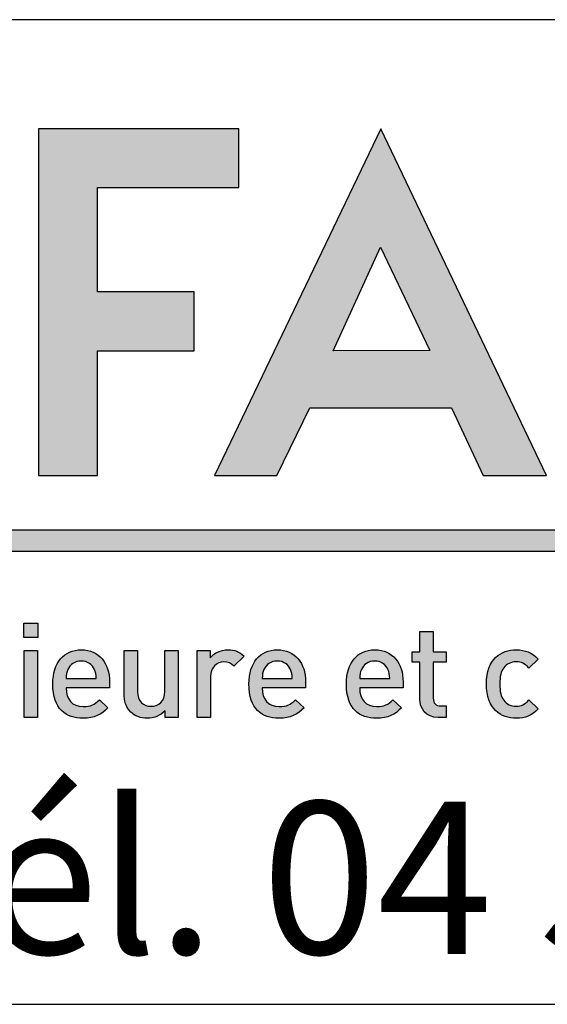
# Model space of a CAD drawing. Extents: x 10 to 408, y 10 to 287.
# Drawn here: x 386 to 393, y 10 to 24 of the extents above; entities that cross this region are included whole.
import ezdxf

# ---------------------------------------------------------------- set-up
doc = ezdxf.new("R2010")
doc.units = 0
doc.layers.get('0').update_dxf_attribs({"linetype": 'CONTINUOUS'})
doc.layers.add('CALQUE_1', color=7, linetype='CONTINUOUS')
doc.styles.add('SLDTEXTSTYLE1', font='TXT', dxfattribs={"width": 0.683824})

# ---------------------------------------------------------------- blocks, each defined once
blk = doc.blocks.new('LOGO_CARTOUCHE')
at = {"linetype": 'CONTINUOUS'}
for points in [[(89.5448, 19.2365), (89.4458, 19.2365), (89.4458, 19.3353), (89.5448, 19.3353)], [(89.542, 18.6805), (89.4486, 18.6805), (89.4486, 19.1448), (89.542, 19.1448)]]:
    blk.add_hatch(color=158, dxfattribs=at).paths.add_polyline_path(points, flags=0)
h = blk.add_hatch(color=158, dxfattribs=at)
edge = h.paths.add_edge_path(flags=0)
edge.add_spline(control_points=[(92.2895, 18.8142), (92.2895, 18.7803), (92.306, 18.7601), (92.3408, 18.7601)], knot_values=[12, 12, 12, 12, 13, 13, 13, 13], weights=[1, 1, 1, 1], degree=3, periodic=0)
edge.add_line((92.3408, 18.7601), (92.3793, 18.7601))
edge.add_line((92.3793, 18.7601), (92.3793, 18.6805))
edge.add_line((92.3793, 18.6805), (92.3234, 18.6805))
edge.add_spline(control_points=[(92.3234, 18.6805), (92.2364, 18.6805), (92.1961, 18.7428), (92.1961, 18.8096)], knot_values=[0, 0, 0, 0, 1, 1, 1, 1], weights=[1, 1, 1, 1], degree=3, periodic=0)
edge.add_line((92.1961, 18.8096), (92.1961, 19.0651))
edge.add_line((92.1961, 19.0651), (92.143, 19.0651))
edge.add_line((92.143, 19.0651), (92.143, 19.1366))
edge.add_line((92.143, 19.1366), (92.1961, 19.1366))
edge.add_line((92.1961, 19.1366), (92.1961, 19.2776))
edge.add_line((92.1961, 19.2776), (92.2895, 19.2776))
edge.add_line((92.2895, 19.2776), (92.2895, 19.1366))
edge.add_line((92.2895, 19.1366), (92.3793, 19.1366))
edge.add_line((92.3793, 19.1366), (92.3793, 19.0651))
edge.add_line((92.3793, 19.0651), (92.2895, 19.0651))
edge.add_line((92.2895, 19.0651), (92.2895, 18.8142))
h = blk.add_hatch(color=158, dxfattribs=at)
edge = h.paths.add_edge_path(flags=0)
edge.add_spline(control_points=[(89.8452, 19.1503), (89.9697, 19.1503), (90.0421, 19.0588), (90.0421, 18.9269)], knot_values=[6, 6, 6, 6, 7, 7, 7, 7], weights=[1, 1, 1, 1], degree=3, periodic=0)
edge.add_line((90.0421, 18.9269), (90.0421, 18.8857))
edge.add_line((90.0421, 18.8857), (89.7408, 18.8857))
edge.add_spline(control_points=[(89.7408, 18.8857), (89.7408, 18.8059), (89.7829, 18.7556), (89.8589, 18.7556)], knot_values=[0, 0, 0, 0, 1, 1, 1, 1], weights=[1, 1, 1, 1], degree=3, periodic=0)
edge.add_spline(control_points=[(89.8589, 18.7556), (89.9111, 18.7556), (89.9386, 18.7702), (89.9716, 18.8032)], knot_values=[1, 1, 1, 1, 2, 2, 2, 2], weights=[1, 1, 1, 1], degree=3, periodic=0)
edge.add_line((89.9716, 18.8032), (90.0311, 18.7473))
edge.add_spline(control_points=[(90.0311, 18.7473), (89.9835, 18.6997), (89.9386, 18.6749), (89.8571, 18.6749)], knot_values=[3, 3, 3, 3, 4, 4, 4, 4], weights=[1, 1, 1, 1], degree=3, periodic=0)
edge.add_spline(control_points=[(89.8571, 18.6749), (89.7408, 18.6749), (89.6482, 18.7363), (89.6482, 18.9131)], knot_values=[4, 4, 4, 4, 5, 5, 5, 5], weights=[1, 1, 1, 1], degree=3, periodic=0)
edge.add_spline(control_points=[(89.6482, 18.9131), (89.6482, 19.0633), (89.7261, 19.1503), (89.8452, 19.1503)], knot_values=[5, 5, 5, 5, 6, 6, 6, 6], weights=[1, 1, 1, 1], degree=3, periodic=0)
edge = h.paths.add_edge_path(flags=0)
edge.add_line((89.7408, 18.9507), (89.9496, 18.9507))
edge.add_spline(control_points=[(89.9496, 18.9507), (89.9487, 18.9791), (89.9459, 18.9928), (89.9368, 19.0139)], knot_values=[4, 4, 4, 4, 5, 5, 5, 5], weights=[1, 1, 1, 1], degree=3, periodic=0)
edge.add_spline(control_points=[(89.9368, 19.0139), (89.9221, 19.0487), (89.8891, 19.0725), (89.8452, 19.0725)], knot_values=[0, 0, 0, 0, 1, 1, 1, 1], weights=[1, 1, 1, 1], degree=3, periodic=0)
edge.add_spline(control_points=[(89.8452, 19.0725), (89.8012, 19.0725), (89.7673, 19.0487), (89.7527, 19.0139)], knot_values=[1, 1, 1, 1, 2, 2, 2, 2], weights=[1, 1, 1, 1], degree=3, periodic=0)
edge.add_spline(control_points=[(89.7527, 19.0139), (89.7435, 18.9928), (89.7417, 18.9791), (89.7408, 18.9507)], knot_values=[2, 2, 2, 2, 3, 3, 3, 3], weights=[1, 1, 1, 1], degree=3, periodic=0)
h = blk.add_hatch(color=158, dxfattribs=at)
edge = h.paths.add_edge_path(flags=0)
edge.add_spline(control_points=[(90.3296, 18.7583), (90.3818, 18.7583), (90.4258, 18.7904), (90.4258, 18.8619)], knot_values=[8, 8, 8, 8, 9, 9, 9, 9], weights=[1, 1, 1, 1], degree=3, periodic=0)
edge.add_line((90.4258, 18.8619), (90.4258, 19.1448))
edge.add_line((90.4258, 19.1448), (90.5192, 19.1448))
edge.add_line((90.5192, 19.1448), (90.5192, 18.6805))
edge.add_line((90.5192, 18.6805), (90.4277, 18.6805))
edge.add_line((90.4277, 18.6805), (90.4277, 18.7272))
edge.add_spline(control_points=[(90.4277, 18.7272), (90.3956, 18.6924), (90.3507, 18.6749), (90.304, 18.6749)], knot_values=[1, 1, 1, 1, 2, 2, 2, 2], weights=[1, 1, 1, 1], degree=3, periodic=0)
edge.add_spline(control_points=[(90.304, 18.6749), (90.2564, 18.6749), (90.217, 18.6905), (90.1895, 18.7171)], knot_values=[2, 2, 2, 2, 3, 3, 3, 3], weights=[1, 1, 1, 1], degree=3, periodic=0)
edge.add_spline(control_points=[(90.1895, 18.7171), (90.1538, 18.7519), (90.1428, 18.7959), (90.1428, 18.8481)], knot_values=[3, 3, 3, 3, 4, 4, 4, 4], weights=[1, 1, 1, 1], degree=3, periodic=0)
edge.add_line((90.1428, 18.8481), (90.1428, 19.1448))
edge.add_line((90.1428, 19.1448), (90.2362, 19.1448))
edge.add_line((90.2362, 19.1448), (90.2362, 18.8619))
edge.add_spline(control_points=[(90.2362, 18.8619), (90.2362, 18.7895), (90.2774, 18.7583), (90.3296, 18.7583)], knot_values=[7, 7, 7, 7, 8, 8, 8, 8], weights=[1, 1, 1, 1], degree=3, periodic=0)
h = blk.add_hatch(color=158, dxfattribs=at)
edge = h.paths.add_edge_path(flags=0)
edge.add_spline(control_points=[(90.8645, 19.1503), (90.9094, 19.1503), (90.9432, 19.1384), (90.9753, 19.1064)], knot_values=[8, 8, 8, 8, 9, 9, 9, 9], weights=[1, 1, 1, 1], degree=3, periodic=0)
edge.add_line((90.9753, 19.1064), (90.9048, 19.0359))
edge.add_spline(control_points=[(90.9048, 19.0359), (90.8837, 19.0569), (90.8672, 19.067), (90.8352, 19.067)], knot_values=[0, 0, 0, 0, 1, 1, 1, 1], weights=[1, 1, 1, 1], degree=3, periodic=0)
edge.add_spline(control_points=[(90.8352, 19.067), (90.7848, 19.067), (90.7427, 19.0267), (90.7427, 18.9626)], knot_values=[1, 1, 1, 1, 2, 2, 2, 2], weights=[1, 1, 1, 1], degree=3, periodic=0)
edge.add_line((90.7427, 18.9626), (90.7427, 18.6805))
edge.add_line((90.7427, 18.6805), (90.6492, 18.6805))
edge.add_line((90.6492, 18.6805), (90.6492, 19.1448))
edge.add_line((90.6492, 19.1448), (90.7408, 19.1448))
edge.add_line((90.7408, 19.1448), (90.7408, 19.0945))
edge.add_spline(control_points=[(90.7408, 19.0945), (90.7647, 19.1274), (90.8123, 19.1503), (90.8645, 19.1503)], knot_values=[7, 7, 7, 7, 8, 8, 8, 8], weights=[1, 1, 1, 1], degree=3, periodic=0)
h = blk.add_hatch(color=158, dxfattribs=at)
edge = h.paths.add_edge_path(flags=0)
edge.add_spline(control_points=[(91.2061, 19.1503), (91.3307, 19.1503), (91.403, 19.0588), (91.403, 18.9269)], knot_values=[6, 6, 6, 6, 7, 7, 7, 7], weights=[1, 1, 1, 1], degree=3, periodic=0)
edge.add_line((91.403, 18.9269), (91.403, 18.8857))
edge.add_line((91.403, 18.8857), (91.1017, 18.8857))
edge.add_spline(control_points=[(91.1017, 18.8857), (91.1017, 18.8059), (91.1438, 18.7556), (91.2198, 18.7556)], knot_values=[0, 0, 0, 0, 1, 1, 1, 1], weights=[1, 1, 1, 1], degree=3, periodic=0)
edge.add_spline(control_points=[(91.2198, 18.7556), (91.2721, 18.7556), (91.2995, 18.7702), (91.3325, 18.8032)], knot_values=[1, 1, 1, 1, 2, 2, 2, 2], weights=[1, 1, 1, 1], degree=3, periodic=0)
edge.add_line((91.3325, 18.8032), (91.392, 18.7473))
edge.add_spline(control_points=[(91.392, 18.7473), (91.3444, 18.6997), (91.2995, 18.6749), (91.218, 18.6749)], knot_values=[3, 3, 3, 3, 4, 4, 4, 4], weights=[1, 1, 1, 1], degree=3, periodic=0)
edge.add_spline(control_points=[(91.218, 18.6749), (91.1017, 18.6749), (91.0092, 18.7363), (91.0092, 18.9131)], knot_values=[4, 4, 4, 4, 5, 5, 5, 5], weights=[1, 1, 1, 1], degree=3, periodic=0)
edge.add_spline(control_points=[(91.0092, 18.9131), (91.0092, 19.0633), (91.087, 19.1503), (91.2061, 19.1503)], knot_values=[5, 5, 5, 5, 6, 6, 6, 6], weights=[1, 1, 1, 1], degree=3, periodic=0)
edge = h.paths.add_edge_path(flags=0)
edge.add_line((91.1017, 18.9507), (91.3105, 18.9507))
edge.add_spline(control_points=[(91.3105, 18.9507), (91.3096, 18.9791), (91.3069, 18.9928), (91.2977, 19.0139)], knot_values=[4, 4, 4, 4, 5, 5, 5, 5], weights=[1, 1, 1, 1], degree=3, periodic=0)
edge.add_spline(control_points=[(91.2977, 19.0139), (91.283, 19.0487), (91.25, 19.0725), (91.2061, 19.0725)], knot_values=[0, 0, 0, 0, 1, 1, 1, 1], weights=[1, 1, 1, 1], degree=3, periodic=0)
edge.add_spline(control_points=[(91.2061, 19.0725), (91.1621, 19.0725), (91.1282, 19.0487), (91.1136, 19.0139)], knot_values=[1, 1, 1, 1, 2, 2, 2, 2], weights=[1, 1, 1, 1], degree=3, periodic=0)
edge.add_spline(control_points=[(91.1136, 19.0139), (91.1044, 18.9928), (91.1026, 18.9791), (91.1017, 18.9507)], knot_values=[2, 2, 2, 2, 3, 3, 3, 3], weights=[1, 1, 1, 1], degree=3, periodic=0)
h = blk.add_hatch(color=158, dxfattribs=at)
edge = h.paths.add_edge_path(flags=0)
edge.add_spline(control_points=[(91.8829, 19.1503), (92.0075, 19.1503), (92.0798, 19.0588), (92.0798, 18.9269)], knot_values=[6, 6, 6, 6, 7, 7, 7, 7], weights=[1, 1, 1, 1], degree=3, periodic=0)
edge.add_line((92.0798, 18.9269), (92.0798, 18.8857))
edge.add_line((92.0798, 18.8857), (91.7785, 18.8857))
edge.add_spline(control_points=[(91.7785, 18.8857), (91.7785, 18.8059), (91.8206, 18.7556), (91.8966, 18.7556)], knot_values=[0, 0, 0, 0, 1, 1, 1, 1], weights=[1, 1, 1, 1], degree=3, periodic=0)
edge.add_spline(control_points=[(91.8966, 18.7556), (91.9488, 18.7556), (91.9763, 18.7702), (92.0093, 18.8032)], knot_values=[1, 1, 1, 1, 2, 2, 2, 2], weights=[1, 1, 1, 1], degree=3, periodic=0)
edge.add_line((92.0093, 18.8032), (92.0688, 18.7473))
edge.add_spline(control_points=[(92.0688, 18.7473), (92.0212, 18.6997), (91.9763, 18.6749), (91.8948, 18.6749)], knot_values=[3, 3, 3, 3, 4, 4, 4, 4], weights=[1, 1, 1, 1], degree=3, periodic=0)
edge.add_spline(control_points=[(91.8948, 18.6749), (91.7785, 18.6749), (91.686, 18.7363), (91.686, 18.9131)], knot_values=[4, 4, 4, 4, 5, 5, 5, 5], weights=[1, 1, 1, 1], degree=3, periodic=0)
edge.add_spline(control_points=[(91.686, 18.9131), (91.686, 19.0633), (91.7638, 19.1503), (91.8829, 19.1503)], knot_values=[5, 5, 5, 5, 6, 6, 6, 6], weights=[1, 1, 1, 1], degree=3, periodic=0)
edge = h.paths.add_edge_path(flags=0)
edge.add_line((91.7785, 18.9507), (91.9873, 18.9507))
edge.add_spline(control_points=[(91.9873, 18.9507), (91.9864, 18.9791), (91.9836, 18.9928), (91.9745, 19.0139)], knot_values=[4, 4, 4, 4, 5, 5, 5, 5], weights=[1, 1, 1, 1], degree=3, periodic=0)
edge.add_spline(control_points=[(91.9745, 19.0139), (91.9598, 19.0487), (91.9268, 19.0725), (91.8829, 19.0725)], knot_values=[0, 0, 0, 0, 1, 1, 1, 1], weights=[1, 1, 1, 1], degree=3, periodic=0)
edge.add_spline(control_points=[(91.8829, 19.0725), (91.8389, 19.0725), (91.805, 19.0487), (91.7904, 19.0139)], knot_values=[1, 1, 1, 1, 2, 2, 2, 2], weights=[1, 1, 1, 1], degree=3, periodic=0)
edge.add_spline(control_points=[(91.7904, 19.0139), (91.7812, 18.9928), (91.7794, 18.9791), (91.7785, 18.9507)], knot_values=[2, 2, 2, 2, 3, 3, 3, 3], weights=[1, 1, 1, 1], degree=3, periodic=0)
h = blk.add_hatch(color=158, dxfattribs=at)
edge = h.paths.add_edge_path(flags=0)
edge.add_spline(control_points=[(93.0176, 18.7409), (92.9737, 18.6942), (92.9288, 18.6749), (92.8647, 18.6749)], knot_values=[11, 11, 11, 11, 12, 12, 12, 12], weights=[1, 1, 1, 1], degree=3, periodic=0)
edge.add_spline(control_points=[(92.8647, 18.6749), (92.7603, 18.6749), (92.6577, 18.7391), (92.6577, 18.9131)], knot_values=[0, 0, 0, 0, 1, 1, 1, 1], weights=[1, 1, 1, 1], degree=3, periodic=0)
edge.add_spline(control_points=[(92.6577, 18.9131), (92.6577, 19.0871), (92.7603, 19.1503), (92.8647, 19.1503)], knot_values=[1, 1, 1, 1, 2, 2, 2, 2], weights=[1, 1, 1, 1], degree=3, periodic=0)
edge.add_spline(control_points=[(92.8647, 19.1503), (92.9288, 19.1503), (92.9737, 19.132), (93.0176, 19.0853)], knot_values=[2, 2, 2, 2, 3, 3, 3, 3], weights=[1, 1, 1, 1], degree=3, periodic=0)
edge.add_line((93.0176, 19.0853), (92.9535, 19.023))
edge.add_spline(control_points=[(92.9535, 19.023), (92.9242, 19.0551), (92.9013, 19.067), (92.8647, 19.067)], knot_values=[4, 4, 4, 4, 5, 5, 5, 5], weights=[1, 1, 1, 1], degree=3, periodic=0)
edge.add_spline(control_points=[(92.8647, 19.067), (92.829, 19.067), (92.7987, 19.0523), (92.7786, 19.0258)], knot_values=[5, 5, 5, 5, 6, 6, 6, 6], weights=[1, 1, 1, 1], degree=3, periodic=0)
edge.add_spline(control_points=[(92.7786, 19.0258), (92.7584, 19.0001), (92.7511, 18.9672), (92.7511, 18.9131)], knot_values=[6, 6, 6, 6, 7, 7, 7, 7], weights=[1, 1, 1, 1], degree=3, periodic=0)
edge.add_spline(control_points=[(92.7511, 18.9131), (92.7511, 18.8591), (92.7584, 18.8252), (92.7786, 18.7996)], knot_values=[7, 7, 7, 7, 8, 8, 8, 8], weights=[1, 1, 1, 1], degree=3, periodic=0)
edge.add_spline(control_points=[(92.7786, 18.7996), (92.7987, 18.773), (92.829, 18.7583), (92.8647, 18.7583)], knot_values=[8, 8, 8, 8, 9, 9, 9, 9], weights=[1, 1, 1, 1], degree=3, periodic=0)
edge.add_spline(control_points=[(92.8647, 18.7583), (92.9013, 18.7583), (92.9242, 18.7702), (92.9535, 18.8023)], knot_values=[9, 9, 9, 9, 10, 10, 10, 10], weights=[1, 1, 1, 1], degree=3, periodic=0)
edge.add_line((92.9535, 18.8023), (93.0176, 18.7409))
at = {"layer": 'CALQUE_1'}
for color, points in [(158, [(89.9584, 22.3631), (90.9384, 22.3631), (90.9384, 22.7705), (89.5491, 22.7705), (89.5491, 20.3621), (89.9584, 20.3621), (89.9578, 21.2291), (90.6287, 21.2291), (90.6287, 21.6386), (89.9584, 21.6386)]), (41, [(99.2032, 19.9823), (78.8668, 19.9823), (78.8668, 19.8359), (99.2032, 19.8359)])]:
    blk.add_hatch(color=color, dxfattribs=at).paths.add_polyline_path(points, flags=0)
h = blk.add_hatch(color=158, dxfattribs=at)
h.paths.add_polyline_path([(93.0762, 20.3614), (91.9242, 22.7717), (90.7715, 20.3614), (91.2033, 20.3614), (91.4322, 20.8329), (92.4148, 20.8329), (92.6349, 20.3618)], flags=0)
h.paths.add_polyline_path([(91.9239, 21.9479), (92.2654, 21.2296), (91.595, 21.229)], flags=0)
for p, q in [((90.9384, 22.7705), (89.5491, 22.7705)), ((89.5491, 22.7705), (89.5491, 20.3621)), ((91.9242, 22.7717), (90.7715, 20.3614)), ((90.9384, 22.3631), (90.9384, 22.7705)), ((93.0762, 20.3614), (91.9242, 22.7717)), ((89.9584, 21.6386), (89.9584, 22.3631)), ((89.9584, 22.3631), (90.9384, 22.3631)), ((91.595, 21.229), (91.9239, 21.9479)), ((91.9239, 21.9479), (92.2654, 21.2296)), ((90.6287, 21.6386), (89.9584, 21.6386)), ((90.6287, 21.2291), (90.6287, 21.6386)), ((89.9584, 20.3621), (89.9578, 21.2291)), ((89.9578, 21.2291), (90.6287, 21.2291)), ((92.2654, 21.2296), (91.595, 21.229)), ((91.2033, 20.3614), (91.4322, 20.8329)), ((91.4322, 20.8329), (92.4148, 20.8329)), ((92.4148, 20.8329), (92.6349, 20.3618)), ((89.5491, 20.3621), (89.9584, 20.3621)), ((90.7715, 20.3614), (91.2033, 20.3614)), ((92.6349, 20.3618), (93.0762, 20.3614)), ((99.2032, 19.9823), (78.8668, 19.9823)), ((78.8668, 19.8359), (99.2032, 19.8359)), ((89.4458, 19.2365), (89.4458, 19.3353)), ((89.4458, 19.3353), (89.5448, 19.3353)), ((89.5448, 19.3353), (89.5448, 19.2365)), ((89.5448, 19.2365), (89.4458, 19.2365)), ((92.1961, 19.1366), (92.1961, 19.2776)), ((92.1961, 19.2776), (92.2895, 19.2776)), ((92.2895, 19.2776), (92.2895, 19.1366)), ((89.4486, 18.6805), (89.4486, 19.1448)), ((89.4486, 19.1448), (89.542, 19.1448)), ((89.542, 19.1448), (89.542, 18.6805)), ((90.1428, 18.8481), (90.1428, 19.1448)), ((90.1428, 19.1448), (90.2362, 19.1448)), ((90.2362, 19.1448), (90.2362, 18.8619)), ((90.4258, 18.8619), (90.4258, 19.1448)), ((90.4258, 19.1448), (90.5192, 19.1448)), ((90.5192, 19.1448), (90.5192, 18.6805)), ((90.6492, 18.6805), (90.6492, 19.1448)), ((90.6492, 19.1448), (90.7408, 19.1448)), ((90.7408, 19.1448), (90.7408, 19.0945)), ((90.9753, 19.1064), (90.9048, 19.0359)), ((92.143, 19.0651), (92.143, 19.1366)), ((92.143, 19.1366), (92.1961, 19.1366)), ((92.2895, 19.1366), (92.3793, 19.1366)), ((92.3793, 19.1366), (92.3793, 19.0651)), ((92.1961, 19.0651), (92.143, 19.0651)), ((92.1961, 18.8096), (92.1961, 19.0651)), ((92.3793, 19.0651), (92.2895, 19.0651)), ((92.2895, 19.0651), (92.2895, 18.8142)), ((93.0176, 19.0853), (92.9535, 19.023)), ((90.7427, 18.9626), (90.7427, 18.6805)), ((89.7408, 18.9507), (89.9496, 18.9507)), ((90.0421, 18.8857), (89.7408, 18.8857)), ((90.0421, 18.9269), (90.0421, 18.8857)), ((91.1017, 18.9507), (91.3105, 18.9507)), ((91.403, 18.8857), (91.1017, 18.8857)), ((91.403, 18.9269), (91.403, 18.8857)), ((91.7785, 18.9507), (91.9873, 18.9507)), ((92.0798, 18.8857), (91.7785, 18.8857)), ((92.0798, 18.9269), (92.0798, 18.8857)), ((89.9716, 18.8032), (90.0311, 18.7473)), ((91.3325, 18.8032), (91.392, 18.7473)), ((92.0093, 18.8032), (92.0688, 18.7473)), ((92.3408, 18.7601), (92.3793, 18.7601)), ((92.3793, 18.7601), (92.3793, 18.6805)), ((92.9535, 18.8023), (93.0176, 18.7409)), ((89.542, 18.6805), (89.4486, 18.6805)), ((90.4277, 18.6805), (90.4277, 18.7272)), ((90.5192, 18.6805), (90.4277, 18.6805)), ((90.7427, 18.6805), (90.6492, 18.6805)), ((92.3793, 18.6805), (92.3234, 18.6805))]:
    blk.add_line(p, q, dxfattribs=at)
for points in [[(89.6482, 18.9131), (89.6482, 19.0633), (89.7261, 19.1503), (89.8452, 19.1503)], [(89.8452, 19.1503), (89.9697, 19.1503), (90.0421, 19.0588), (90.0421, 18.9269)], [(90.7408, 19.0945), (90.7647, 19.1274), (90.8123, 19.1503), (90.8645, 19.1503)], [(90.8645, 19.1503), (90.9094, 19.1503), (90.9432, 19.1384), (90.9753, 19.1064)], [(91.0092, 18.9131), (91.0092, 19.0633), (91.087, 19.1503), (91.2061, 19.1503)], [(91.2061, 19.1503), (91.3307, 19.1503), (91.403, 19.0588), (91.403, 18.9269)], [(91.686, 18.9131), (91.686, 19.0633), (91.7638, 19.1503), (91.8829, 19.1503)], [(91.8829, 19.1503), (92.0075, 19.1503), (92.0798, 19.0588), (92.0798, 18.9269)], [(92.6577, 18.9131), (92.6577, 19.0871), (92.7603, 19.1503), (92.8647, 19.1503)], [(92.8647, 19.1503), (92.9288, 19.1503), (92.9737, 19.132), (93.0176, 19.0853)], [(89.8452, 19.0725), (89.8012, 19.0725), (89.7673, 19.0487), (89.7527, 19.0139)], [(89.9368, 19.0139), (89.9221, 19.0487), (89.8891, 19.0725), (89.8452, 19.0725)], [(90.8352, 19.067), (90.7848, 19.067), (90.7427, 19.0267), (90.7427, 18.9626)], [(90.9048, 19.0359), (90.8837, 19.0569), (90.8672, 19.067), (90.8352, 19.067)], [(91.2061, 19.0725), (91.1621, 19.0725), (91.1282, 19.0487), (91.1136, 19.0139)], [(91.2977, 19.0139), (91.283, 19.0487), (91.25, 19.0725), (91.2061, 19.0725)], [(91.8829, 19.0725), (91.8389, 19.0725), (91.805, 19.0487), (91.7904, 19.0139)], [(91.9745, 19.0139), (91.9598, 19.0487), (91.9268, 19.0725), (91.8829, 19.0725)], [(92.7786, 19.0258), (92.7584, 19.0001), (92.7511, 18.9672), (92.7511, 18.9131)], [(92.8647, 19.067), (92.829, 19.067), (92.7987, 19.0523), (92.7786, 19.0258)], [(92.9535, 19.023), (92.9242, 19.0551), (92.9013, 19.067), (92.8647, 19.067)], [(89.7527, 19.0139), (89.7435, 18.9928), (89.7417, 18.9791), (89.7408, 18.9507)], [(89.9496, 18.9507), (89.9487, 18.9791), (89.9459, 18.9928), (89.9368, 19.0139)], [(91.1136, 19.0139), (91.1044, 18.9928), (91.1026, 18.9791), (91.1017, 18.9507)], [(91.3105, 18.9507), (91.3096, 18.9791), (91.3069, 18.9928), (91.2977, 19.0139)], [(91.7904, 19.0139), (91.7812, 18.9928), (91.7794, 18.9791), (91.7785, 18.9507)], [(91.9873, 18.9507), (91.9864, 18.9791), (91.9836, 18.9928), (91.9745, 19.0139)], [(89.8571, 18.6749), (89.7408, 18.6749), (89.6482, 18.7363), (89.6482, 18.9131)], [(89.7408, 18.8857), (89.7408, 18.8059), (89.7829, 18.7556), (89.8589, 18.7556)], [(91.218, 18.6749), (91.1017, 18.6749), (91.0092, 18.7363), (91.0092, 18.9131)], [(91.1017, 18.8857), (91.1017, 18.8059), (91.1438, 18.7556), (91.2198, 18.7556)], [(91.8948, 18.6749), (91.7785, 18.6749), (91.686, 18.7363), (91.686, 18.9131)], [(91.7785, 18.8857), (91.7785, 18.8059), (91.8206, 18.7556), (91.8966, 18.7556)], [(92.8647, 18.6749), (92.7603, 18.6749), (92.6577, 18.7391), (92.6577, 18.9131)], [(92.7511, 18.9131), (92.7511, 18.8591), (92.7584, 18.8252), (92.7786, 18.7996)], [(90.1895, 18.7171), (90.1538, 18.7519), (90.1428, 18.7959), (90.1428, 18.8481)], [(90.2362, 18.8619), (90.2362, 18.7895), (90.2774, 18.7583), (90.3296, 18.7583)], [(90.3296, 18.7583), (90.3818, 18.7583), (90.4258, 18.7904), (90.4258, 18.8619)], [(89.8589, 18.7556), (89.9111, 18.7556), (89.9386, 18.7702), (89.9716, 18.8032)], [(91.2198, 18.7556), (91.2721, 18.7556), (91.2995, 18.7702), (91.3325, 18.8032)], [(91.8966, 18.7556), (91.9488, 18.7556), (91.9763, 18.7702), (92.0093, 18.8032)], [(92.3234, 18.6805), (92.2364, 18.6805), (92.1961, 18.7428), (92.1961, 18.8096)], [(92.2895, 18.8142), (92.2895, 18.7803), (92.306, 18.7601), (92.3408, 18.7601)], [(92.7786, 18.7996), (92.7987, 18.773), (92.829, 18.7583), (92.8647, 18.7583)], [(92.8647, 18.7583), (92.9013, 18.7583), (92.9242, 18.7702), (92.9535, 18.8023)], [(90.0311, 18.7473), (89.9835, 18.6997), (89.9386, 18.6749), (89.8571, 18.6749)], [(90.304, 18.6749), (90.2564, 18.6749), (90.217, 18.6905), (90.1895, 18.7171)], [(90.4277, 18.7272), (90.3956, 18.6924), (90.3507, 18.6749), (90.304, 18.6749)], [(91.392, 18.7473), (91.3444, 18.6997), (91.2995, 18.6749), (91.218, 18.6749)], [(92.0688, 18.7473), (92.0212, 18.6997), (91.9763, 18.6749), (91.8948, 18.6749)], [(93.0176, 18.7409), (92.9737, 18.6942), (92.9288, 18.6749), (92.8647, 18.6749)]]:
    blk.add_open_spline(points, degree=3, dxfattribs=at)

msp = doc.modelspace()

# ---------------------------------------------------------------- linework, layer by layer
at = {"color": 7, "linetype": 'CONTINUOUS'}
for p, q in [((407, 23.685), (217, 23.685)), ((10, 10), (407, 10))]:
    msp.add_line(p, q, dxfattribs=at)

# ---------------------------------------------------------------- block references
at = {"color": 7, "linetype": 'CONTINUOUS', "xscale": 2, "yscale": 2, "zscale": 2}
msp.add_blockref('LOGO_CARTOUCHE', (207.118, -23.374), dxfattribs=at)

# ---------------------------------------------------------------- texts
at = {"color": 7, "linetype": 'CONTINUOUS', "insert": (363.304, 12.817), "char_height": 2.11667, "attachment_point": 1, "style": 'SLDTEXTSTYLE1'}
msp.add_mtext('74 300 THYEZ - Tél. 04 50 98 42 27', dxfattribs=at)

doc.saveas('drawing.dxf')
